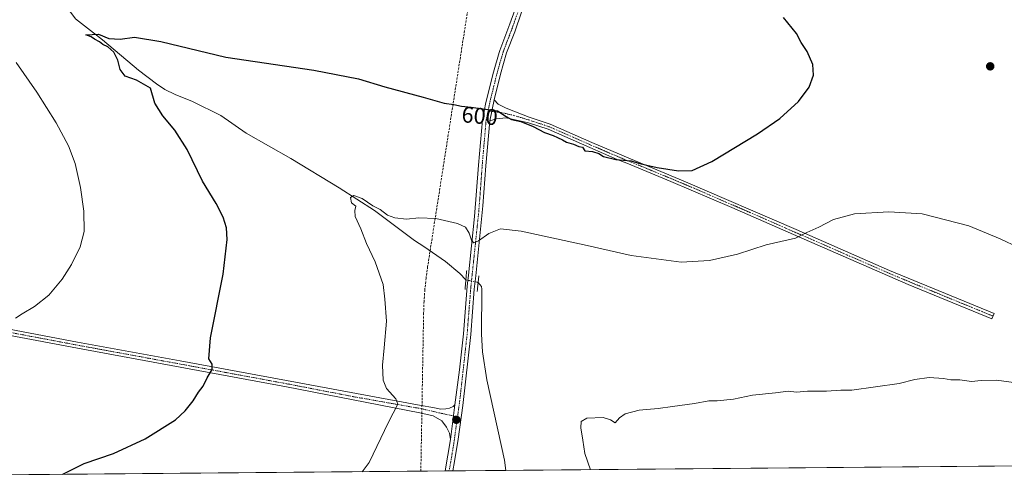
# Model space of a CAD drawing. Units: metres. Extents: x 559773 to 563209, y 4719437 to 4721780.
# Drawn here: x 560223 to 560658, y 4719437 to 4719641 of the extents above; entities that cross this region are included whole.
import ezdxf
from ezdxf.enums import TextEntityAlignment as Align

# ---------------------------------------------------------------- set-up
doc = ezdxf.new("R2010")
doc.units = ezdxf.units.M
doc.header["$MEASUREMENT"] = 0
for name, pattern in [('TRAZO_Y_PUNTO', [1, 0.5, -0.25, 0, -0.25]), ('TRAZOS2', [0.375, 0.25, -0.125]), ('TRAZOSX2', [1.5, 1, -0.5])]:
    doc.linetypes.add(name, pattern=pattern)
for name, color, linetype, lineweight in [('Camino', 19, 'Continuous', 0), ('Camino Cxs', 19, 'Continuous', 0), ('Camino eje', 39, 'TRAZO_Y_PUNTO', 13), ('Carátula', 7, 'Continuous', 5), ('Comarca CxS', 133, 'Continuous', 0), ('Comunidad Autónoma CxS', 142, 'Continuous', 0), ('Conducción de agua lineal', 5, 'TRAZOSX2', 0), ('Corriente natural lineal', 142, 'Continuous', 13), ('Corriente natural lineal oculto', 19, 'TRAZO_Y_PUNTO', 13), ('Cultivos herbáceos CxS', 92, 'Continuous', 0), ('Curva de nivel maestra', 36, 'Continuous', 30), ('Curva de nivel normal', 36, 'Continuous', 0), ('Entidad de ámbito territorial CxS', 92, 'Continuous', 0), ('Municipio CxS', 142, 'Continuous', 0), ('Pista no pavimentada', 254, 'Continuous', 13), ('Pista no pavimentada Cxs', 254, 'Continuous', 0), ('Pista pavimentada eje', 135, 'TRAZO_Y_PUNTO', 0), ('Provincia CxS', 1, 'Continuous', 0), ('Puente lineal', 2, 'TRAZOS2', 0), ('Punto de cota en terreno', 7, 'Continuous', 0), ('Rótulo de curva de nivel directora', 19, 'Continuous', 0)]:
    doc.layers.add(name, color=color, linetype=linetype, lineweight=lineweight)
doc.styles.add('Arial', font='txt', dxfattribs={"height": 0.2})

# ---------------------------------------------------------------- blocks, each defined once
blk = doc.blocks.new('*U158')
at = {"layer": 'Cultivos herbáceos CxS', "color": 92, "linetype": 'Continuous', "lineweight": 0}
blk.add_polyline3d([(562460.38, 4719460.14, 544.62), (559792.56, 4719436.62, 619.94), (559781.75, 4720691.94, 684)], dxfattribs=at)
blk = doc.blocks.new('*U184')
at = {"layer": 'Curva de nivel normal', "color": 36, "linetype": 'Continuous', "lineweight": 0}
blk.add_polyline3d([(560475.58, 4719442.64, 590), (560473.01, 4719449.84, 590), (560472.22, 4719455.61, 590), (560471.34, 4719461.06, 590), (560471.45, 4719463.9, 590), (560473.92, 4719465.36, 590), (560481.09, 4719465.73, 590), (560484.34, 4719464.72, 590), (560486.42, 4719463.4, 590), (560488.38, 4719465.5, 590), (560490.83, 4719467.28, 590), (560497.04, 4719468.89, 590), (560505.45, 4719469.62, 590), (560511.79, 4719470.62, 590), (560521.46, 4719471.92, 590), (560527.79, 4719473.08, 590), (560531.52, 4719473.12, 590), (560538.68, 4719473.78, 590), (560547.18, 4719475.5, 590), (560557.22, 4719476.64, 590), (560562.85, 4719477.36, 590), (560566.56, 4719476.91, 590), (560571.46, 4719477.26, 590), (560579.79, 4719477.35, 590), (560586.18, 4719477.76, 590), (560591.01, 4719477.77, 590), (560611.89, 4719480.77, 590), (560618.82, 4719482.53, 590), (560625.15, 4719483.41, 590), (560631.55, 4719482.92, 590), (560634.79, 4719482.34, 590), (560638.79, 4719482.37, 590), (560643.95, 4719481.59, 590), (560648.1, 4719482.04, 590), (560654.95, 4719482.23, 590), (560664.61, 4719480.88, 590)], dxfattribs=at)
blk = doc.blocks.new('*U199')
at = {"layer": 'Curva de nivel maestra', "color": 36, "linetype": 'Continuous', "lineweight": 30}
blk.add_polyline3d([(560242.36, 4719440.59, 600), (560251.84, 4719445.31, 600), (560264.78, 4719449.74, 600), (560278.78, 4719456.22, 600), (560292.12, 4719464.6, 600), (560296.41, 4719468.64, 600), (560299.92, 4719473.06, 600), (560302.33, 4719476.84, 600), (560304.39, 4719479.5, 600), (560306.12, 4719483.17, 600), (560308.31, 4719486.87, 600), (560308.33, 4719489.32, 600), (560306.86, 4719491.63, 600), (560307.64, 4719500.88, 600), (560313.26, 4719529.03, 600), (560314.97, 4719544.3, 600), (560314.68, 4719549.46, 600), (560313.24, 4719554.24, 600), (560310.1, 4719560.16, 600), (560304.09, 4719570.15, 600), (560297.28, 4719584.01, 600), (560291.86, 4719592.59, 600), (560286.58, 4719598.98, 600), (560283.02, 4719604.48, 600), (560281.11, 4719611.18, 600), (560274.99, 4719614.7, 600), (560269.99, 4719616.54, 600), (560267.78, 4719619.43, 600), (560266.7, 4719623.58, 600), (560264.99, 4719627.05, 600), (560262.34, 4719629.41, 600), (560260.08, 4719630.48, 600), (560258.62, 4719631.68, 600), (560256.4, 4719632.8, 600), (560254.86, 4719633.92, 600), (560252.54, 4719634.76, 600), (560258.12, 4719635.06, 600), (560262.66, 4719633.16, 600), (560267.79, 4719632.79, 600), (560274, 4719633.73, 600), (560285.75, 4719631.82, 600), (560314.48, 4719624.81, 600), (560353.28, 4719619.06, 600), (560373.06, 4719615.24, 600), (560384.69, 4719611.8, 600), (560401.64, 4719607.21, 600), (560410.86, 4719604.58, 600), (560415.21, 4719603.94, 600), (560418.49, 4719603.23, 600), (560422.88, 4719602.82, 600), (560434.45, 4719601.18, 600), (560438.26, 4719598.73, 600), (560440.7, 4719597.32, 600), (560444.76, 4719596.4, 600), (560450.27, 4719594.3, 600), (560455.25, 4719591.59, 600), (560459.08, 4719590.32, 600), (560460.92, 4719589.32, 600), (560463.24, 4719588.3, 600), (560464.96, 4719587.27, 600), (560468.08, 4719586.44, 600), (560470.32, 4719585.35, 600), (560472.06, 4719585.04, 600), (560473.07, 4719583.53, 600), (560476.45, 4719583.18, 600), (560479.19, 4719582.26, 600), (560481.25, 4719581.03, 600), (560486.78, 4719579.72, 600), (560493.5, 4719579.05, 600), (560496.82, 4719577.99, 600), (560500.38, 4719577.22, 600), (560505, 4719576.06, 600), (560514.42, 4719574.7, 600), (560520.49, 4719574.78, 600), (560529.22, 4719578.72, 600), (560549.4, 4719590.96, 600), (560559.24, 4719597.74, 600), (560567.46, 4719605.32, 600), (560572.13, 4719611.67, 600), (560574.09, 4719616.94, 600), (560573.81, 4719621.66, 600), (560571.35, 4719627.43, 600), (560568.66, 4719631.38, 600), (560566.58, 4719635.3, 600), (560560.89, 4719642.43, 600)], dxfattribs=at)
blk = doc.blocks.new('5PATER')
at = {"layer": 'Carátula', "linetype": 'Continuous', "lineweight": 5}
h = blk.add_hatch(color=250, dxfattribs=at)
edge = h.paths.add_edge_path()
edge.add_ellipse((0, 0.01), major_axis=(-1.33, -1.34), ratio=0.999422, start_angle=0, end_angle=360)

msp = doc.modelspace()

# ---------------------------------------------------------------- linework, layer by layer
at = {"layer": 'Camino', "color": 19, "linetype": 'Continuous', "lineweight": 0}
for points in [[(560431, 4719596.68, 599.37), (560433.02, 4719606.09, 600.47)], [(560433.02, 4719606.09, 600.47), (560434.81, 4719604.05, 600.3), (560438.32, 4719602.4, 600.35), (560448.4, 4719598.36, 600.29), (560457.78, 4719595.3, 600.6), (560476.2, 4719587.19, 600.45), (560488.32, 4719581.96, 600.38), (560491.45, 4719580.67, 600.37), (560516.56, 4719570.31, 599.2), (560566.41, 4719548.67, 595.19), (560607.63, 4719530.64, 593.03), (560653.88, 4719511.62, 592.07), (560652.95, 4719509.34, 591.92), (560615.92, 4719524.51, 592.63), (560570.01, 4719544.4, 594.79), (560538.01, 4719558.45, 597.31), (560511.02, 4719569.98, 599.12), (560491.54, 4719577.98, 599.8), (560487.36, 4719579.69, 600.08), (560475.22, 4719584.93, 600.09), (560456.89, 4719593, 600.1), (560448.11, 4719595.87, 599.94), (560438.35, 4719598.05, 599.77), (560433.95, 4719597.63, 599.53), (560431, 4719596.68, 599.37)]]:
    msp.add_polyline3d(points, dxfattribs=at)
at = {"layer": 'Camino Cxs', "color": 19, "linetype": 'Continuous', "lineweight": 0}
msp.add_polyline3d([(560431, 4719596.68, 599.37), (560433.02, 4719606.09, 600.47), (560434.81, 4719604.05, 600.3), (560438.32, 4719602.4, 600.35), (560448.4, 4719598.36, 600.29), (560457.78, 4719595.3, 600.6), (560476.2, 4719587.19, 600.45), (560488.32, 4719581.96, 600.38), (560491.45, 4719580.67, 600.37), (560516.56, 4719570.31, 599.2), (560566.41, 4719548.67, 595.19), (560607.63, 4719530.64, 593.03), (560653.88, 4719511.62, 592.07), (560652.95, 4719509.34, 591.92), (560615.92, 4719524.51, 592.63), (560570.01, 4719544.4, 594.79), (560538.01, 4719558.45, 597.31), (560511.02, 4719569.98, 599.12), (560491.54, 4719577.98, 599.8), (560487.36, 4719579.69, 600.08), (560475.22, 4719584.93, 600.09), (560456.89, 4719593, 600.1), (560448.11, 4719595.87, 599.94), (560438.35, 4719598.05, 599.77), (560433.95, 4719597.63, 599.53), (560431, 4719596.68, 599.37)], close=True, dxfattribs=at)
at = {"layer": 'Camino eje', "color": 39, "linetype": 'TRAZO_Y_PUNTO', "lineweight": 13}
msp.add_polyline3d([(560430.26, 4719601.1, 599.84), (560436.02, 4719600.41, 599.92), (560441.65, 4719599.14, 600.17), (560448.26, 4719597.12, 600.12), (560452.95, 4719595.59, 600.35), (560457.34, 4719594.15, 600.33), (560475.71, 4719586.06, 600.26), (560487.84, 4719580.83, 600.21), (560489.41, 4719580.18, 600.19), (560491.5, 4719579.33, 600.07), (560501.24, 4719575.33, 599.8), (560513.79, 4719570.15, 599.15), (560527.29, 4719564.38, 598.3), (560545.98, 4719556.27, 596.68), (560561.98, 4719549.24, 595.48), (560568.21, 4719546.54, 594.98), (560588.82, 4719537.52, 593.73), (560611.78, 4719527.58, 592.81), (560634.9, 4719518.07, 592.2), (560653.42, 4719510.48, 591.99)], dxfattribs=at)
at = {"layer": 'Comarca CxS', "color": 133, "linetype": 'Continuous', "lineweight": 0}
msp.add_polyline3d([(563209.45, 4719466.74, 553.29), (559792.56, 4719436.62, 619.94), (559772.64, 4721749.92, 843.56), (563188.4, 4721780.03, 742.77), (563209.45, 4719466.74, 553.29)], close=True, dxfattribs=at)
msp.add_polyline3d([(563209.45, 4719466.74, 553.29), (559792.56, 4719436.62, 619.94), (559772.64, 4721749.92, 843.56), (563188.4, 4721780.03, 742.77), (563209.45, 4719466.74, 553.29)], close=True, dxfattribs=at)
at = {"layer": 'Comunidad Autónoma CxS', "color": 142, "linetype": 'Continuous', "lineweight": 0}
msp.add_polyline3d([(559969.19, 4719438.18, 612.53), (559792.56, 4719436.62, 619.94), (559788.62, 4719894.2, 617.97), (559772.77, 4721734.4, 849.93), (559772.64, 4721749.92, 843.56), (561655.96, 4721766.52, 597.73), (563188.4, 4721780.03, 742.77), (563209.45, 4719466.74, 553.29), (559969.19, 4719438.18, 612.53)], close=True, dxfattribs=at)
msp.add_polyline3d([(559969.19, 4719438.18, 612.53), (559792.56, 4719436.62, 619.94), (559788.62, 4719894.2, 617.97), (559772.77, 4721734.4, 849.93), (559772.64, 4721749.92, 843.56), (561655.96, 4721766.52, 597.73), (563188.4, 4721780.03, 742.77), (563209.45, 4719466.74, 553.29), (559969.19, 4719438.18, 612.53)], close=True, dxfattribs=at)
at = {"layer": 'Conducción de agua lineal', "color": 5, "linetype": 'TRAZOSX2', "lineweight": 0}
msp.add_polyline3d([(560410.78, 4720460.15, 622.54), (560435.26, 4719990.24, 600.71), (560444.44, 4719814.32, 603.03), (560444.62, 4719809.15, 602.8), (560444.62, 4719803.97, 602.58), (560444.44, 4719798.79, 602.47), (560444.09, 4719793.62, 602.36), (560443.55, 4719788.47, 602.23), (560442.84, 4719783.34, 602.13), (560433.36, 4719722.71, 603.51), (560433.35, 4719722.63, 603.51), (560403.59, 4719532.39, 593.98), (560402.88, 4719527.28, 593.99), (560402.35, 4719522.15, 594.05), (560401.99, 4719517.01, 594.2), (560401.81, 4719511.86, 594.29), (560400.58, 4719441.98, 593.9)], dxfattribs=at)
at = {"layer": 'Corriente natural lineal', "color": 142, "linetype": 'Continuous', "lineweight": 13}
for points in [[(560212.94, 4719682.27, 603.67), (560224.49, 4719671.47, 602.2), (560237.58, 4719658.9, 601.32), (560240.53, 4719654.91, 600.91), (560245.03, 4719645.79, 601.24), (560247.97, 4719641.81, 600.78), (560259.92, 4719632.48, 599.8), (560275.88, 4719619.19, 598.19), (560283.73, 4719613.02, 598.17), (560287.5, 4719610.53, 598.62), (560291.98, 4719608.33, 597.9), (560299.62, 4719605.28, 597.67), (560312.14, 4719599.05, 596.76), (560323.41, 4719591.25, 596.68), (560343.13, 4719580.04, 595.85), (560364.54, 4719567.15, 595.33), (560380.09, 4719557.1, 594.59), (560397.78, 4719543.92, 593.99), (560401.89, 4719541.21, 593.78), (560411.42, 4719534.67, 593.99), (560417.8, 4719529.29, 593.68), (560420.48, 4719526.46, 593.81)], [(560425.9, 4719525.34, 592.87), (560427.39, 4719523.6, 592.71), (560427.52, 4719522.42, 592.79), (560427.32, 4719502.5, 592.63), (560427.78, 4719494.7, 593.17), (560429.73, 4719482.38, 592.68), (560437.6, 4719446.87, 591.45), (560438.1, 4719442.31, 591.11)]]:
    msp.add_polyline3d(points, dxfattribs=at)
at = {"layer": 'Corriente natural lineal oculto', "color": 19, "linetype": 'TRAZO_Y_PUNTO', "lineweight": 13}
msp.add_polyline3d([(560420.48, 4719526.46, 593.81), (560425.9, 4719525.34, 592.87)], dxfattribs=at)
at = {"layer": 'Cultivos herbáceos CxS', "color": 92, "linetype": 'Continuous', "lineweight": 0}
msp.add_polyline3d([(562460.38, 4719460.14, 544.62), (561449.9, 4719451.23, 571.61), (561448.61, 4719451.22, 571.65), (561447.32, 4719451.21, 571.7), (560438.1, 4719442.31, 591.11), (560414.68, 4719442.1, 593.39), (560413.02, 4719442.09, 593.44), (560411.36, 4719442.08, 593.48), (559792.56, 4719436.62, 619.94), (559792.2, 4719478.4, 621.94), (559792.19, 4719479.8, 621.97), (559792.18, 4719481.19, 621.98), (559788.68, 4719887.71, 617.57), (559787.66, 4720005.89, 626.36), (559787.64, 4720008.09, 626.57), (559787.62, 4720010.3, 626.68), (559786.58, 4720131.57, 637.12), (559786.56, 4720133.45, 637.23), (559786.54, 4720135.32, 637.34), (559785.4, 4720268.43, 634.14), (559785.38, 4720270.07, 634.25), (559785.37, 4720271.71, 634.35), (559781.75, 4720691.94, 684)], dxfattribs=at)
at = {"layer": 'Curva de nivel normal', "color": 36, "linetype": 'Continuous', "lineweight": 0}
for points in [[(560221.54, 4719509.56, 605), (560224.45, 4719511.55, 605), (560229.9, 4719514.76, 605), (560236.14, 4719519.74, 605), (560242.17, 4719526.84, 605), (560246.22, 4719533.3, 605), (560250.02, 4719541.02, 605), (560251.89, 4719547.8, 605), (560251.67, 4719556.77, 605), (560250.26, 4719567.32, 605), (560247.91, 4719577.83, 605), (560244.9, 4719585.76, 605), (560239.52, 4719595.92, 605), (560230.94, 4719609.38, 605), (560221.71, 4719622.44, 605)], [(560664.64, 4719540.82, 595), (560656.59, 4719544.67, 595), (560642.7, 4719550.36, 595), (560622.09, 4719555.61, 595), (560607.37, 4719556.61, 595), (560592.16, 4719555.62, 595), (560582.94, 4719553.14, 595), (560576.5, 4719549.74, 595), (560571.13, 4719547.47, 595), (560566.13, 4719544.98, 595), (560553.13, 4719541.9, 595), (560540.46, 4719537.82, 595), (560528.16, 4719534.99, 595), (560515.67, 4719534.38, 595), (560493.51, 4719537.23, 595), (560474.02, 4719541.74, 595), (560444.89, 4719547.99, 595), (560435.81, 4719549.07, 595), (560430.61, 4719546.96, 595), (560426.02, 4719543.78, 595), (560424.01, 4719542.91, 595), (560422.94, 4719544.08, 595), (560421.89, 4719547.06, 595), (560420.37, 4719549.7, 595), (560416.78, 4719551.45, 595), (560407.25, 4719553.54, 595), (560399.65, 4719553.82, 595), (560394.25, 4719553.3, 595), (560389.05, 4719553.82, 595), (560385.85, 4719555.14, 595), (560382.62, 4719557.54, 595), (560379.38, 4719559.19, 595), (560374.68, 4719562.39, 595), (560370.93, 4719563.77, 595), (560369.54, 4719562.84, 595), (560369.97, 4719560.53, 595), (560371.84, 4719559.02, 595), (560371.37, 4719557.18, 595), (560371.52, 4719554.48, 595), (560374.03, 4719549.01, 595), (560376.54, 4719542.6, 595), (560380.43, 4719534.45, 595), (560383.88, 4719524.47, 595), (560384.63, 4719517.99, 595), (560385.46, 4719508.25, 595), (560384.31, 4719496.45, 595), (560383.7, 4719488.84, 595), (560383.94, 4719482.17, 595), (560385.36, 4719478.5, 595), (560389.54, 4719473.92, 595), (560390.4, 4719471.52, 595), (560386.32, 4719463.59, 595), (560377.73, 4719445.75, 595), (560374.69, 4719441.75, 595)]]:
    msp.add_polyline3d(points, dxfattribs=at)
at = {"layer": 'Entidad de ámbito territorial CxS', "color": 92, "linetype": 'Continuous', "lineweight": 0}
msp.add_polyline3d([(560812.93, 4719445.61, 593.68), (559969.19, 4719438.18, 612.53)], dxfattribs=at)
msp.add_polyline3d([(560812.93, 4719445.61, 593.68), (559969.19, 4719438.18, 612.53)], dxfattribs=at)
at = {"layer": 'Municipio CxS', "color": 142, "linetype": 'Continuous', "lineweight": 0}
msp.add_polyline3d([(560812.93, 4719445.61, 593.68), (559969.19, 4719438.18, 612.53)], dxfattribs=at)
msp.add_polyline3d([(560812.93, 4719445.61, 593.68), (559969.19, 4719438.18, 612.53)], dxfattribs=at)
at = {"layer": 'Pista no pavimentada', "color": 254, "linetype": 'Continuous', "lineweight": 13}
for points in [[(560443.28, 4719976.48, 600.42), (560448.88, 4719893.76, 602.85), (560450, 4719863.78, 603.57), (560450.48, 4719838.78, 603.51), (560451.84, 4719799.04, 602.11), (560452.98, 4719765.89, 601.27), (560453.04, 4719755.89, 601.05), (560452.68, 4719745.9, 601.15), (560451.42, 4719727.17, 601.14), (560451.21, 4719704.71, 602.17), (560449.43, 4719666.65, 603.77), (560448.42, 4719658.08, 604.01), (560446.78, 4719650.27, 604.06), (560445.13, 4719644.71, 603.94), (560442.07, 4719636.12, 603.39), (560438.5, 4719626.81, 602.69), (560435.81, 4719617.43, 601.71), (560433.02, 4719606.09, 600.47)], [(560415.63, 4719471.3, 593.92), (560417.68, 4719486.71, 593.97), (560419.44, 4719502.69, 593.95), (560421.1, 4719523.67, 593.85), (560421.62, 4719528.63, 593.82), (560424.36, 4719554.54, 595.55), (560426.09, 4719577.14, 597.49), (560427.82, 4719597.14, 599.42), (560429.37, 4719604.8, 600.23), (560432.72, 4719618.3, 601.9), (560435.17, 4719626.86, 602.67), (560435.45, 4719627.83, 602.76), (560439.95, 4719639.62, 603.77), (560442.07, 4719645.69, 604.05), (560443.67, 4719651.06, 604.31), (560445.24, 4719658.59, 604.25), (560446.23, 4719666.92, 604), (560448, 4719704.86, 602.73), (560449.03, 4719727.3, 601.67), (560450.28, 4719746, 601.55), (560450.32, 4719748.68, 601.48)], [(560431, 4719596.68, 599.37), (560433.02, 4719606.09, 600.47)], [(560431, 4719596.68, 599.37), (560429.29, 4719576.88, 597.45), (560428.02, 4719559.21, 596.02), (560424.81, 4719528.29, 593.17), (560424.19, 4719522.33, 593.29), (560422.63, 4719502.39, 593.67), (560419.16, 4719471.06, 593.82), (560417.12, 4719456.09, 593.54), (560415.47, 4719446.23, 593.44), (560414.68, 4719442.1, 593.39)], [(559792.18, 4719481.19, 621.98), (559792.18, 4719481.19, 621.98), (559839.65, 4719490.31, 620.68), (559876.25, 4719497.27, 619.6), (559905.79, 4719502.46, 618.74), (559942.97, 4719509.97, 617.86), (560006.99, 4719521.79, 616.22), (560042.81, 4719528.38, 615.12), (560052.67, 4719529.87, 614.76), (560058.94, 4719530.35, 614.42), (560070.35, 4719530.81, 613.69), (560075.34, 4719530.59, 613.36), (560088.45, 4719528.51, 612.36), (560172.84, 4719513.44, 606.9), (560248.87, 4719499.03, 603.44), (560294.25, 4719490.68, 600.84), (560341.24, 4719482, 597.64), (560400.76, 4719471.05, 594.4), (560405.84, 4719470.1, 594.23), (560409.44, 4719469.36, 594.11), (560411.56, 4719469.47, 594.04), (560413.25, 4719469.82, 593.99), (560414.86, 4719470.55, 593.94), (560415.63, 4719471.3, 593.92)], [(560413.62, 4719455.95, 593.65), (560413.2, 4719458.7, 593.73), (560411.98, 4719461.35, 593.83), (560409.81, 4719464.26, 593.99), (560406, 4719466.38, 594.18), (560400.18, 4719467.82, 594.45), (560341.26, 4719479.22, 597.61), (560294.28, 4719487.89, 600.8), (560248.89, 4719496.25, 603.3), (560172.86, 4719510.66, 606.7), (560088.47, 4719525.73, 612.08), (560075.37, 4719527.8, 613.11), (560070.38, 4719528.02, 613.45), (560058.97, 4719527.57, 614.15), (560052.69, 4719527.09, 614.46), (560042.84, 4719525.59, 614.86), (560007.02, 4719519.01, 616), (559942.99, 4719507.19, 617.6), (559905.81, 4719499.68, 618.57), (559876.27, 4719494.49, 619.54), (559839.67, 4719487.53, 620.52), (559792.2, 4719478.4, 621.94)], [(560415.63, 4719471.3, 593.92), (560413.62, 4719455.95, 593.65)], [(560415.63, 4719471.3, 593.92), (560413.62, 4719455.95, 593.65)], [(560411.36, 4719442.07, 593.48), (560413.62, 4719455.95, 593.65)], [(560414.68, 4719442.1, 593.39), (560411.36, 4719442.07, 593.48)]]:
    msp.add_polyline3d(points, dxfattribs=at)
at = {"layer": 'Pista no pavimentada Cxs', "color": 254, "linetype": 'Continuous', "lineweight": 0}
for points in [[(560445.13, 4719644.71, 603.94), (560442.07, 4719636.12, 603.39), (560438.5, 4719626.81, 602.69), (560435.81, 4719617.43, 601.71), (560433.02, 4719606.09, 600.47), (560433.02, 4719606.09, 600.47), (560431, 4719596.68, 599.37), (560429.29, 4719576.88, 597.45), (560428.02, 4719559.21, 596.02), (560424.81, 4719528.29, 593.17), (560424.19, 4719522.33, 593.29), (560422.63, 4719502.39, 593.67), (560419.16, 4719471.06, 593.82), (560417.12, 4719456.09, 593.54), (560415.47, 4719446.23, 593.44), (560414.68, 4719442.1, 593.39), (560411.36, 4719442.07, 593.48), (560413.62, 4719455.95, 593.65), (560415.63, 4719471.3, 593.92), (560417.68, 4719486.71, 593.97), (560419.44, 4719502.69, 593.95), (560421.1, 4719523.67, 593.85), (560421.62, 4719528.63, 593.82), (560424.36, 4719554.54, 595.55), (560426.09, 4719577.14, 597.49), (560427.82, 4719597.14, 599.42), (560429.37, 4719604.8, 600.23), (560432.72, 4719618.3, 601.9), (560435.17, 4719626.86, 602.67), (560435.45, 4719627.83, 602.76), (560439.95, 4719639.62, 603.77), (560442.07, 4719645.69, 604.05)], [(560172.84, 4719513.44, 606.9), (560248.87, 4719499.03, 603.44), (560294.25, 4719490.68, 600.84), (560341.24, 4719482, 597.64), (560400.76, 4719471.05, 594.4), (560405.84, 4719470.1, 594.23), (560409.44, 4719469.36, 594.11), (560411.56, 4719469.47, 594.04), (560413.25, 4719469.82, 593.99), (560414.86, 4719470.55, 593.94), (560415.63, 4719471.3, 593.92), (560415.63, 4719471.3, 593.92), (560413.62, 4719455.95, 593.65), (560413.2, 4719458.7, 593.73), (560411.98, 4719461.35, 593.83), (560409.81, 4719464.26, 593.99), (560406, 4719466.38, 594.18), (560400.18, 4719467.82, 594.45), (560341.26, 4719479.22, 597.61), (560294.28, 4719487.89, 600.8), (560248.89, 4719496.25, 603.3), (560172.86, 4719510.66, 606.7)]]:
    msp.add_polyline3d(points, dxfattribs=at)
at = {"layer": 'Pista pavimentada eje', "color": 135, "linetype": 'TRAZO_Y_PUNTO', "lineweight": 0}
for points in [[(560451.64, 4719752.57, 601.29), (560451.53, 4719749.39, 601.35), (560451.48, 4719745.95, 601.41), (560450.85, 4719736.59, 601.41), (560450.23, 4719727.24, 601.41), (560449.71, 4719716.02, 601.97), (560449.61, 4719704.79, 602.45), (560448.72, 4719685.82, 603.15), (560447.83, 4719666.79, 603.88), (560447.34, 4719662.62, 603.97), (560446.83, 4719658.34, 604.04), (560446.01, 4719654.43, 604.16), (560445.23, 4719650.67, 604.16), (560444.4, 4719647.89, 604.08), (560443.6, 4719645.2, 603.99), (560442.54, 4719642.17, 603.84), (560441.01, 4719637.87, 603.53), (560438.76, 4719631.98, 603.16), (560436.91, 4719627.08, 602.65), (560435.5, 4719622.17, 602.17), (560434.27, 4719617.86, 601.8), (560432.87, 4719612.2, 601.15), (560431.2, 4719605.45, 600.31), (560430.26, 4719601.1, 599.84)], [(560430.26, 4719601.1, 599.84), (560430.14, 4719600.54, 599.79), (560429.41, 4719596.91, 599.4), (560427.69, 4719577.01, 597.49), (560427.06, 4719568.18, 596.74), (560426.19, 4719556.88, 595.9), (560424.59, 4719541.42, 594.75), (560423.22, 4719528.46, 593.49), (560422.96, 4719525.98, 593.53), (560422.65, 4719523, 593.59), (560421.82, 4719512.51, 593.76), (560421.04, 4719502.54, 593.93), (560420.17, 4719494.69, 593.96), (560418.66, 4719480.98, 593.93), (560417.79, 4719473.17, 593.9), (560416.78, 4719465.89, 593.84)], [(560416.78, 4719465.89, 593.84), (560413.46, 4719466.69, 593.95), (560408.86, 4719467.7, 594.12), (560400.92, 4719469.55, 594.42), (560370.71, 4719474.91, 595.93), (560341.25, 4719480.61, 597.63), (560317.76, 4719484.95, 599.21), (560294.27, 4719489.29, 600.83), (560271.57, 4719493.47, 602.16), (560248.88, 4719497.64, 603.37), (560172.85, 4719512.05, 606.8)], [(560416.78, 4719465.89, 593.84), (560415.22, 4719454.58, 593.57), (560414.39, 4719449.65, 593.51), (560413.89, 4719446.52, 593.5), (560413.5, 4719444.45, 593.48), (560413.02, 4719442.09, 593.44)]]:
    msp.add_polyline3d(points, dxfattribs=at)
at = {"layer": 'Provincia CxS', "color": 1, "linetype": 'Continuous', "lineweight": 0}
msp.add_polyline3d([(559969.19, 4719438.18, 612.53), (559792.56, 4719436.62, 619.94), (559772.77, 4721734.4, 849.93), (559772.64, 4721749.92, 843.56), (563188.4, 4721780.03, 742.77), (563201.66, 4720322.64, 635.34), (563209.45, 4719466.74, 553.29), (562686.54, 4719462.13, 539.7), (561983.58, 4719455.93, 555.04), (560812.93, 4719445.61, 593.68), (559969.19, 4719438.18, 612.53)], close=True, dxfattribs=at)
msp.add_polyline3d([(559969.19, 4719438.18, 612.53), (559792.56, 4719436.62, 619.94), (559772.77, 4721734.4, 849.93), (559772.64, 4721749.92, 843.56), (563188.4, 4721780.03, 742.77), (563201.66, 4720322.64, 635.34), (563209.45, 4719466.74, 553.29), (562686.54, 4719462.13, 539.7), (561983.58, 4719455.93, 555.04), (560812.93, 4719445.61, 593.68), (559969.19, 4719438.18, 612.53)], close=True, dxfattribs=at)
at = {"layer": 'Puente lineal', "color": 2, "linetype": 'TRAZOS2', "lineweight": 0}
for points in [[(560420.83, 4719530.61, 593.69), (560420.12, 4719522.3, 593.83)], [(560426.21, 4719528.32, 592.87), (560425.9, 4719525.32, 592.55), (560425.48, 4719521.26, 593.78)]]:
    msp.add_polyline3d(points, dxfattribs=at)

# ---------------------------------------------------------------- block references
at = {"layer": 'Cultivos herbáceos CxS', "color": 92, "linetype": 'Continuous', "lineweight": 0}
msp.add_blockref('*U158', (0, 0), dxfattribs=at)
at = {"layer": 'Curva de nivel maestra', "color": 36, "linetype": 'Continuous', "lineweight": 30}
msp.add_blockref('*U199', (0, 0), dxfattribs=at)
at = {"layer": 'Curva de nivel normal', "color": 36, "linetype": 'Continuous', "lineweight": 0}
msp.add_blockref('*U184', (0, 0), dxfattribs=at)
at = {"layer": 'Punto de cota en terreno', "linetype": 'Continuous', "lineweight": 0}
for p in [(560652.16, 4719620.81, 597.48), (560416.26, 4719464.68, 593.88)]:
    msp.add_blockref('5PATER', p, dxfattribs=at)

# ---------------------------------------------------------------- texts
at = {"layer": 'Rótulo de curva de nivel directora', "color": 19, "linetype": 'Continuous', "lineweight": 0, "style": 'Arial'}
msp.add_text('600', height=7, rotation=-5.3355, dxfattribs=at).set_placement((560426.59, 4719598.94), align=Align.MIDDLE_CENTER)

doc.saveas('drawing.dxf')
